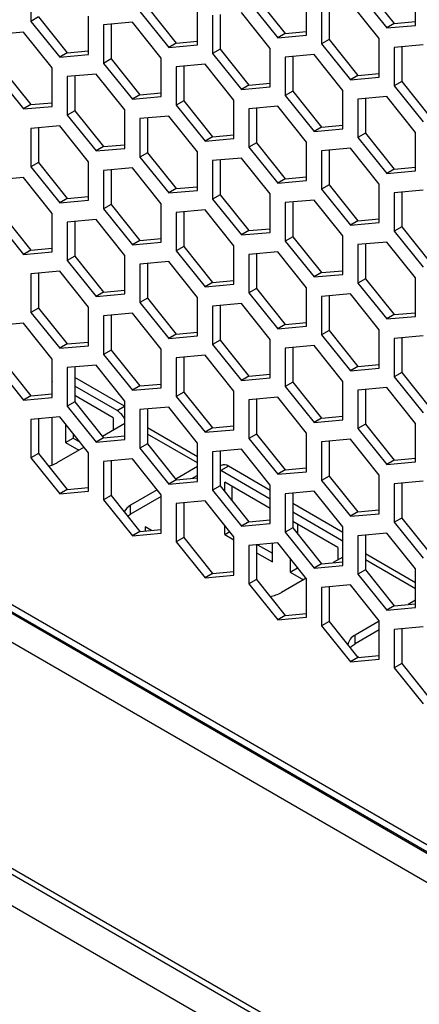
# Model space of a CAD drawing. Units: millimetres. Extents: x -2394 to 2922, y -3013 to 613.
# Drawn here: x 2183 to 2239, y -1519 to -1381 of the extents above; entities that cross this region are included whole.
import ezdxf

# ---------------------------------------------------------------- set-up
doc = ezdxf.new("R2010")
doc.units = ezdxf.units.MM

msp = doc.modelspace()

# ---------------------------------------------------------------- linework, layer by layer
at = {"color": 7, "linetype": 'Continuous', "lineweight": 25}
for p, q in [((2184.18, -1375.39), (2184.18, -1380.81)), ((2230.32, -1376.67), (2234.38, -1381.73)), ((2231.38, -1376.06), (2235.44, -1381.12)), ((2238.45, -1381.37), (2238.45, -1375.95)), ((2214.94, -1378.05), (2219, -1383.11)), ((2216, -1377.44), (2220.06, -1382.5)), ((2223.07, -1382.75), (2223.07, -1377.32)), ((2199.56, -1379.43), (2203.62, -1384.49)), ((2200.62, -1378.82), (2204.68, -1383.87)), ((2207.69, -1384.12), (2207.69, -1378.7)), ((2225.19, -1378.55), (2225.19, -1383.97)), ((2226.25, -1378.45), (2226.25, -1383.36)), ((2233.32, -1383.24), (2229.26, -1378.19)), ((2185.24, -1380.19), (2184.18, -1380.81)), ((2184.18, -1380.81), (2188.24, -1385.86)), ((2185.24, -1380.19), (2189.3, -1385.25)), ((2192.31, -1385.5), (2192.31, -1380.08)), ((2209.81, -1379.93), (2209.81, -1385.35)), ((2210.87, -1379.83), (2210.87, -1384.74)), ((2217.94, -1384.62), (2213.88, -1379.56)), ((2235.44, -1381.12), (2238.45, -1380.85)), ((2198.5, -1380.94), (2194.43, -1381.3)), ((2194.43, -1381.3), (2194.43, -1386.73)), ((2195.49, -1381.21), (2195.49, -1386.11)), ((2202.56, -1386), (2198.5, -1380.94)), ((2220.06, -1382.5), (2223.07, -1382.23)), ((2235.44, -1381.12), (2234.38, -1381.73)), ((2234.38, -1381.73), (2238.45, -1381.37)), ((2183.12, -1382.32), (2179.05, -1382.68)), ((2187.18, -1387.38), (2183.12, -1382.32)), ((2204.68, -1383.87), (2207.69, -1383.61)), ((2220.06, -1382.5), (2219, -1383.11)), ((2219, -1383.11), (2223.07, -1382.75)), ((2226.25, -1383.36), (2225.19, -1383.97)), ((2226.25, -1383.36), (2230.32, -1388.42)), ((2233.32, -1388.67), (2233.32, -1383.24)), ((2189.3, -1385.25), (2192.31, -1384.98)), ((2204.68, -1383.87), (2203.62, -1384.49)), ((2203.62, -1384.49), (2207.69, -1384.12)), ((2210.87, -1384.74), (2209.81, -1385.35)), ((2210.87, -1384.74), (2214.94, -1389.79)), ((2217.94, -1390.04), (2217.94, -1384.62)), ((2225.19, -1383.97), (2229.26, -1389.03)), ((2239.51, -1384.1), (2235.44, -1384.47)), ((2235.44, -1384.47), (2235.44, -1389.89)), ((2236.5, -1384.37), (2236.5, -1389.28)), ((2189.3, -1385.25), (2188.24, -1385.86)), ((2188.24, -1385.86), (2192.31, -1385.5)), ((2195.49, -1386.11), (2194.43, -1386.73)), ((2195.49, -1386.11), (2199.56, -1391.17)), ((2202.56, -1391.42), (2202.56, -1386)), ((2209.81, -1385.35), (2213.88, -1390.41)), ((2224.13, -1385.48), (2220.06, -1385.85)), ((2220.06, -1385.85), (2220.06, -1391.27)), ((2221.12, -1385.75), (2221.12, -1390.65)), ((2228.19, -1390.54), (2224.13, -1385.48)), ((2180.11, -1387.49), (2184.18, -1392.55)), ((2187.18, -1392.8), (2187.18, -1387.38)), ((2194.43, -1386.73), (2198.5, -1391.78)), ((2208.75, -1386.86), (2204.68, -1387.22)), ((2204.68, -1387.22), (2204.68, -1392.64)), ((2205.74, -1387.13), (2205.74, -1392.03)), ((2212.82, -1391.92), (2208.75, -1386.86)), ((2179.05, -1388.1), (2183.12, -1393.16)), ((2193.37, -1388.24), (2189.3, -1388.6)), ((2189.3, -1388.6), (2189.3, -1394.02)), ((2190.36, -1388.51), (2190.36, -1393.41)), ((2197.44, -1393.29), (2193.37, -1388.24)), ((2230.32, -1388.42), (2229.26, -1389.03)), ((2229.26, -1389.03), (2233.32, -1388.67)), ((2230.32, -1388.42), (2233.32, -1388.15)), ((2214.94, -1389.79), (2213.88, -1390.41)), ((2213.88, -1390.41), (2217.94, -1390.04)), ((2214.94, -1389.79), (2217.94, -1389.53)), ((2228.19, -1395.96), (2228.19, -1390.54)), ((2236.5, -1389.28), (2235.44, -1389.89)), ((2235.44, -1389.89), (2239.51, -1394.95)), ((2236.5, -1389.28), (2240.57, -1394.34)), ((2199.56, -1391.17), (2198.5, -1391.78)), ((2198.5, -1391.78), (2202.56, -1391.42)), ((2199.56, -1391.17), (2202.56, -1390.9)), ((2212.82, -1397.34), (2212.82, -1391.92)), ((2221.12, -1390.65), (2220.06, -1391.27)), ((2220.06, -1391.27), (2224.13, -1396.33)), ((2221.12, -1390.65), (2225.19, -1395.71)), ((2234.38, -1391.4), (2230.32, -1391.76)), ((2230.32, -1391.76), (2230.32, -1397.19)), ((2231.38, -1391.67), (2231.38, -1396.57)), ((2238.45, -1396.46), (2234.38, -1391.4)), ((2184.18, -1392.55), (2183.12, -1393.16)), ((2183.12, -1393.16), (2187.18, -1392.8)), ((2184.18, -1392.55), (2187.18, -1392.28)), ((2197.44, -1398.72), (2197.44, -1393.29)), ((2205.74, -1392.03), (2204.68, -1392.64)), ((2204.68, -1392.64), (2208.75, -1397.7)), ((2205.74, -1392.03), (2209.81, -1397.09)), ((2219, -1392.78), (2214.94, -1393.14)), ((2214.94, -1393.14), (2214.94, -1398.56)), ((2216, -1393.05), (2216, -1397.95)), ((2223.07, -1397.84), (2219, -1392.78)), ((2190.36, -1393.41), (2189.3, -1394.02)), ((2189.3, -1394.02), (2193.37, -1399.08)), ((2190.36, -1393.41), (2194.43, -1398.47)), ((2203.62, -1394.16), (2199.56, -1394.52)), ((2199.56, -1394.52), (2199.56, -1399.94)), ((2200.62, -1394.42), (2200.62, -1399.33)), ((2207.69, -1399.21), (2203.62, -1394.16)), ((2188.24, -1395.53), (2184.18, -1395.9)), ((2184.18, -1395.9), (2184.18, -1401.32)), ((2185.24, -1395.8), (2185.24, -1400.71)), ((2192.31, -1400.59), (2188.24, -1395.53)), ((2225.19, -1395.71), (2224.13, -1396.33)), ((2224.13, -1396.33), (2228.19, -1395.96)), ((2225.19, -1395.71), (2228.19, -1395.44)), ((2209.81, -1397.09), (2208.75, -1397.7)), ((2208.75, -1397.7), (2212.82, -1397.34)), ((2209.81, -1397.09), (2212.82, -1396.82)), ((2231.38, -1396.57), (2230.32, -1397.19)), ((2230.32, -1397.19), (2234.38, -1402.24)), ((2231.38, -1396.57), (2235.44, -1401.63)), ((2238.45, -1401.88), (2238.45, -1396.46)), ((2194.43, -1398.47), (2193.37, -1399.08)), ((2193.37, -1399.08), (2197.44, -1398.72)), ((2194.43, -1398.47), (2197.44, -1398.2)), ((2216, -1397.95), (2214.94, -1398.56)), ((2214.94, -1398.56), (2219, -1403.62)), ((2216, -1397.95), (2220.06, -1403.01)), ((2223.07, -1403.26), (2223.07, -1397.84)), ((2229.26, -1398.7), (2225.19, -1399.06)), ((2233.32, -1403.76), (2229.26, -1398.7)), ((2200.62, -1399.33), (2199.56, -1399.94)), ((2199.56, -1399.94), (2203.62, -1405)), ((2200.62, -1399.33), (2204.68, -1404.39)), ((2207.69, -1404.64), (2207.69, -1399.21)), ((2213.88, -1400.07), (2209.81, -1400.44)), ((2217.94, -1405.13), (2213.88, -1400.07)), ((2225.19, -1399.06), (2225.19, -1404.48)), ((2226.25, -1398.97), (2226.25, -1403.87)), ((2185.24, -1400.71), (2184.18, -1401.32)), ((2184.18, -1401.32), (2188.24, -1406.38)), ((2185.24, -1400.71), (2189.3, -1405.76)), ((2192.31, -1406.01), (2192.31, -1400.59)), ((2198.5, -1401.45), (2194.43, -1401.82)), ((2202.56, -1406.51), (2198.5, -1401.45)), ((2209.81, -1400.44), (2209.81, -1405.86)), ((2210.87, -1400.34), (2210.87, -1405.25)), ((2235.44, -1401.63), (2234.38, -1402.24)), ((2235.44, -1401.63), (2238.45, -1401.36)), ((2183.12, -1402.83), (2179.05, -1403.19)), ((2187.18, -1407.89), (2183.12, -1402.83)), ((2194.43, -1401.82), (2194.43, -1407.24)), ((2195.49, -1401.72), (2195.49, -1406.62)), ((2220.06, -1403.01), (2219, -1403.62)), ((2220.06, -1403.01), (2223.07, -1402.74)), ((2234.38, -1402.24), (2238.45, -1401.88)), ((2204.68, -1404.39), (2203.62, -1405)), ((2204.68, -1404.39), (2207.69, -1404.12)), ((2219, -1403.62), (2223.07, -1403.26)), ((2226.25, -1403.87), (2225.19, -1404.48)), ((2226.25, -1403.87), (2230.32, -1408.93)), ((2233.32, -1409.18), (2233.32, -1403.76)), ((2189.3, -1405.76), (2188.24, -1406.38)), ((2189.3, -1405.76), (2192.31, -1405.5)), ((2203.62, -1405), (2207.69, -1404.64)), ((2210.87, -1405.25), (2209.81, -1405.86)), ((2210.87, -1405.25), (2214.94, -1410.31)), ((2217.94, -1410.55), (2217.94, -1405.13)), ((2225.19, -1404.48), (2229.26, -1409.54)), ((2239.51, -1404.62), (2235.44, -1404.98)), ((2235.44, -1404.98), (2235.44, -1410.4)), ((2236.5, -1404.89), (2236.5, -1409.79)), ((2188.24, -1406.38), (2192.31, -1406.01)), ((2195.49, -1406.62), (2194.43, -1407.24)), ((2194.43, -1407.24), (2198.5, -1412.3)), ((2195.49, -1406.62), (2199.56, -1411.68)), ((2202.56, -1411.93), (2202.56, -1406.51)), ((2209.81, -1405.86), (2213.88, -1410.92)), ((2224.13, -1405.99), (2220.06, -1406.36)), ((2220.06, -1406.36), (2220.06, -1411.78)), ((2221.12, -1406.26), (2221.12, -1411.17)), ((2228.19, -1411.05), (2224.13, -1405.99)), ((2179.05, -1408.61), (2183.12, -1413.67)), ((2180.11, -1408), (2184.18, -1413.06)), ((2187.18, -1413.31), (2187.18, -1407.89)), ((2208.75, -1407.37), (2204.68, -1407.73)), ((2204.68, -1407.73), (2204.68, -1413.16)), ((2205.74, -1407.64), (2205.74, -1412.54)), ((2212.82, -1412.43), (2208.75, -1407.37)), ((2193.37, -1408.75), (2189.3, -1409.11)), ((2189.3, -1409.11), (2189.3, -1414.53)), ((2190.36, -1409.02), (2190.36, -1413.92)), ((2197.44, -1413.81), (2193.37, -1408.75)), ((2230.32, -1408.93), (2229.26, -1409.54)), ((2229.26, -1409.54), (2233.32, -1409.18)), ((2230.32, -1408.93), (2233.32, -1408.66)), ((2236.5, -1409.79), (2235.44, -1410.4)), ((2236.5, -1409.79), (2240.57, -1414.85)), ((2214.94, -1410.31), (2213.88, -1410.92)), ((2213.88, -1410.92), (2217.94, -1410.55)), ((2214.94, -1410.31), (2217.94, -1410.04)), ((2221.12, -1411.17), (2220.06, -1411.78)), ((2221.12, -1411.17), (2225.19, -1416.22)), ((2228.19, -1416.47), (2228.19, -1411.05)), ((2235.44, -1410.4), (2239.51, -1415.46)), ((2184.18, -1413.06), (2187.18, -1412.79)), ((2199.56, -1411.68), (2198.5, -1412.3)), ((2198.5, -1412.3), (2202.56, -1411.93)), ((2199.56, -1411.68), (2202.56, -1411.41)), ((2205.74, -1412.54), (2204.68, -1413.16)), ((2205.74, -1412.54), (2209.81, -1417.6)), ((2212.82, -1417.85), (2212.82, -1412.43)), ((2220.06, -1411.78), (2224.13, -1416.84)), ((2234.38, -1411.91), (2230.32, -1412.28)), ((2230.32, -1412.28), (2230.32, -1417.7)), ((2231.38, -1412.18), (2231.38, -1417.09)), ((2238.45, -1416.97), (2234.38, -1411.91)), ((2184.18, -1413.06), (2183.12, -1413.67)), ((2183.12, -1413.67), (2187.18, -1413.31)), ((2190.36, -1413.92), (2189.3, -1414.53)), ((2190.36, -1413.92), (2194.43, -1418.98)), ((2197.44, -1419.23), (2197.44, -1413.81)), ((2204.68, -1413.16), (2208.75, -1418.21)), ((2219, -1413.29), (2214.94, -1413.65)), ((2214.94, -1413.65), (2214.94, -1419.08)), ((2216, -1413.56), (2216, -1418.46)), ((2223.07, -1418.35), (2219, -1413.29)), ((2189.3, -1414.53), (2193.37, -1419.59)), ((2203.62, -1414.67), (2199.56, -1415.03)), ((2199.56, -1415.03), (2199.56, -1420.45)), ((2200.62, -1414.94), (2200.62, -1419.84)), ((2207.69, -1419.73), (2203.62, -1414.67)), ((2188.24, -1416.04), (2184.18, -1416.41)), ((2184.18, -1416.41), (2184.18, -1421.83)), ((2185.24, -1416.31), (2185.24, -1421.22)), ((2192.31, -1421.1), (2188.24, -1416.04)), ((2225.19, -1416.22), (2224.13, -1416.84)), ((2224.13, -1416.84), (2228.19, -1416.47)), ((2225.19, -1416.22), (2228.19, -1415.96)), ((2209.81, -1417.6), (2208.75, -1418.21)), ((2208.75, -1418.21), (2212.82, -1417.85)), ((2209.81, -1417.6), (2212.82, -1417.33)), ((2231.38, -1417.09), (2230.32, -1417.7)), ((2230.32, -1417.7), (2234.38, -1422.76)), ((2231.38, -1417.09), (2235.44, -1422.14)), ((2238.45, -1422.39), (2238.45, -1416.97)), ((2194.43, -1418.98), (2193.37, -1419.59)), ((2193.37, -1419.59), (2197.44, -1419.23)), ((2194.43, -1418.98), (2197.44, -1418.71)), ((2207.69, -1425.15), (2207.69, -1419.73)), ((2216, -1418.46), (2214.94, -1419.08)), ((2214.94, -1419.08), (2219, -1424.13)), ((2216, -1418.46), (2220.06, -1423.52)), ((2223.07, -1423.77), (2223.07, -1418.35)), ((2229.26, -1419.21), (2225.19, -1419.57)), ((2225.19, -1419.57), (2225.19, -1424.99)), ((2226.25, -1419.48), (2226.25, -1424.38)), ((2233.32, -1424.27), (2229.26, -1419.21)), ((2192.31, -1426.52), (2192.31, -1421.1)), ((2200.62, -1419.84), (2199.56, -1420.45)), ((2199.56, -1420.45), (2203.62, -1425.51)), ((2200.62, -1419.84), (2204.68, -1424.9)), ((2213.88, -1420.59), (2209.81, -1420.95)), ((2209.81, -1420.95), (2209.81, -1426.37)), ((2210.87, -1420.86), (2210.87, -1425.76)), ((2217.94, -1425.64), (2213.88, -1420.59)), ((2185.24, -1421.22), (2184.18, -1421.83)), ((2184.18, -1421.83), (2188.24, -1426.89)), ((2185.24, -1421.22), (2189.3, -1426.28)), ((2198.5, -1421.96), (2194.43, -1422.33)), ((2194.43, -1422.33), (2194.43, -1427.75)), ((2195.49, -1422.23), (2195.49, -1427.14)), ((2202.56, -1427.02), (2198.5, -1421.96)), ((2235.44, -1422.14), (2234.38, -1422.76)), ((2234.38, -1422.76), (2238.45, -1422.39)), ((2235.44, -1422.14), (2238.45, -1421.87)), ((2183.12, -1423.34), (2179.05, -1423.7)), ((2187.18, -1428.4), (2183.12, -1423.34)), ((2220.06, -1423.52), (2219, -1424.13)), ((2219, -1424.13), (2223.07, -1423.77)), ((2220.06, -1423.52), (2223.07, -1423.25)), ((2204.68, -1424.9), (2203.62, -1425.51)), ((2203.62, -1425.51), (2207.69, -1425.15)), ((2204.68, -1424.9), (2207.69, -1424.63)), ((2226.25, -1424.38), (2225.19, -1424.99)), ((2225.19, -1424.99), (2229.26, -1430.05)), ((2226.25, -1424.38), (2230.32, -1429.44)), ((2233.32, -1429.69), (2233.32, -1424.27)), ((2239.51, -1425.13), (2235.44, -1425.49)), ((2189.3, -1426.28), (2188.24, -1426.89)), ((2188.24, -1426.89), (2192.31, -1426.52)), ((2189.3, -1426.28), (2192.31, -1426.01)), ((2210.87, -1425.76), (2209.81, -1426.37)), ((2209.81, -1426.37), (2213.88, -1431.43)), ((2210.87, -1425.76), (2214.94, -1430.82)), ((2217.94, -1431.07), (2217.94, -1425.64)), ((2224.13, -1426.51), (2220.06, -1426.87)), ((2228.19, -1431.56), (2224.13, -1426.51)), ((2235.44, -1425.49), (2235.44, -1430.91)), ((2236.5, -1425.4), (2236.5, -1430.3)), ((2195.49, -1427.14), (2194.43, -1427.75)), ((2194.43, -1427.75), (2198.5, -1432.81)), ((2195.49, -1427.14), (2199.56, -1432.19)), ((2202.56, -1432.44), (2202.56, -1427.02)), ((2208.75, -1427.88), (2204.68, -1428.25)), ((2212.82, -1432.94), (2208.75, -1427.88)), ((2220.06, -1426.87), (2220.06, -1432.29)), ((2221.12, -1426.77), (2221.12, -1431.68)), ((2179.05, -1429.13), (2183.12, -1434.18)), ((2180.11, -1428.51), (2184.18, -1433.57)), ((2187.18, -1433.82), (2187.18, -1428.4)), ((2193.37, -1429.26), (2189.3, -1429.62)), ((2197.44, -1434.32), (2193.37, -1429.26)), ((2204.68, -1428.25), (2204.68, -1433.67)), ((2205.74, -1428.15), (2205.74, -1433.06)), ((2230.32, -1429.44), (2229.26, -1430.05)), ((2230.32, -1429.44), (2233.32, -1429.17)), ((2189.3, -1429.62), (2189.3, -1435.04)), ((2190.36, -1429.53), (2190.36, -1434.43)), ((2214.94, -1430.82), (2213.88, -1431.43)), ((2214.94, -1430.82), (2217.94, -1430.55)), ((2229.26, -1430.05), (2233.32, -1429.69)), ((2236.5, -1430.3), (2235.44, -1430.91)), ((2236.5, -1430.3), (2240.57, -1435.36)), ((2187.11, -1431.98), (2187.11, -1433.31)), ((2197.4, -1435.07), (2190.36, -1431.01)), ((2199.56, -1432.19), (2198.5, -1432.81)), ((2199.56, -1432.19), (2202.56, -1431.93)), ((2213.88, -1431.43), (2217.94, -1431.07)), ((2221.12, -1431.68), (2220.06, -1432.29)), ((2221.12, -1431.68), (2225.19, -1436.74)), ((2228.19, -1436.98), (2228.19, -1431.56)), ((2235.44, -1430.91), (2239.51, -1435.97)), ((2184.18, -1433.57), (2183.12, -1434.18)), ((2184.18, -1433.57), (2187.18, -1433.3)), ((2196.34, -1435.68), (2190.36, -1432.23)), ((2195.79, -1436.69), (2190.36, -1433.56)), ((2198.5, -1432.81), (2202.56, -1432.44)), ((2205.74, -1433.06), (2204.68, -1433.67)), ((2205.74, -1433.06), (2209.81, -1438.11)), ((2212.82, -1438.36), (2212.82, -1432.94)), ((2220.06, -1432.29), (2224.13, -1437.35)), ((2234.38, -1432.42), (2230.32, -1432.79)), ((2230.32, -1432.79), (2230.32, -1438.21)), ((2231.38, -1432.69), (2231.38, -1437.6)), ((2238.45, -1437.48), (2234.38, -1432.42)), ((2183.12, -1434.18), (2187.18, -1433.82)), ((2190.36, -1434.43), (2189.3, -1435.04)), ((2190.36, -1434.43), (2194.43, -1439.49)), ((2197.44, -1439.74), (2197.44, -1434.32)), ((2204.68, -1433.67), (2208.75, -1438.73)), ((2219, -1433.8), (2214.94, -1434.17)), ((2214.94, -1434.17), (2214.94, -1439.59)), ((2216, -1434.07), (2216, -1438.97)), ((2223.07, -1438.86), (2219, -1433.8)), ((2189.3, -1435.04), (2193.37, -1440.1)), ((2196.34, -1435.68), (2197.4, -1435.07)), ((2197.4, -1435.07), (2197.44, -1435.09)), ((2203.62, -1435.18), (2199.56, -1435.54)), ((2199.56, -1435.54), (2199.56, -1440.96)), ((2200.62, -1435.45), (2200.62, -1440.35)), ((2207.69, -1440.24), (2203.62, -1435.18)), ((2188.24, -1436.56), (2184.18, -1436.92)), ((2184.18, -1436.92), (2184.18, -1442.34)), ((2185.24, -1436.82), (2185.24, -1441.73)), ((2187.11, -1436.66), (2187.11, -1443.36)), ((2192.31, -1441.61), (2188.24, -1436.56)), ((2189.07, -1437.58), (2189.07, -1440.16)), ((2197.44, -1437.5), (2194.29, -1439.31)), ((2195.79, -1436.69), (2195.79, -1438.45)), ((2225.19, -1436.74), (2224.13, -1437.35)), ((2224.13, -1437.35), (2228.19, -1436.98)), ((2225.19, -1436.74), (2228.19, -1436.47)), ((2231.38, -1437.6), (2230.32, -1438.21)), ((2231.38, -1437.6), (2235.44, -1442.65)), ((2238.45, -1442.9), (2238.45, -1437.48)), ((2190.13, -1438.9), (2190.13, -1439.55)), ((2207.69, -1442.2), (2200.62, -1438.12)), ((2209.81, -1438.11), (2208.75, -1438.73)), ((2208.75, -1438.73), (2212.82, -1438.36)), ((2209.81, -1438.11), (2212.82, -1437.84)), ((2216, -1438.97), (2214.94, -1439.59)), ((2216, -1438.97), (2220.06, -1444.03)), ((2223.07, -1444.28), (2223.07, -1438.86)), ((2230.32, -1438.21), (2234.38, -1443.27)), ((2189.07, -1440.16), (2190.13, -1439.55)), ((2189.07, -1440.16), (2190.95, -1441.24)), ((2190.13, -1439.55), (2191.1, -1440.1)), ((2194.43, -1439.49), (2193.37, -1440.1)), ((2193.37, -1440.1), (2197.44, -1439.74)), ((2194.43, -1439.49), (2197.44, -1439.22)), ((2200.62, -1440.35), (2199.56, -1440.96)), ((2200.62, -1440.35), (2204.68, -1445.41)), ((2207.69, -1445.66), (2207.69, -1440.24)), ((2214.94, -1439.59), (2219, -1444.64)), ((2229.26, -1439.72), (2225.19, -1440.08)), ((2225.19, -1440.08), (2225.19, -1445.51)), ((2226.25, -1439.99), (2226.25, -1444.89)), ((2233.32, -1444.78), (2229.26, -1439.72)), ((2185.24, -1441.73), (2184.18, -1442.34)), ((2185.24, -1441.73), (2189.3, -1446.79)), ((2191.67, -1440.82), (2187.85, -1443.03)), ((2192.31, -1447.04), (2192.31, -1441.61)), ((2199.56, -1440.96), (2203.62, -1446.02)), ((2213.88, -1441.1), (2209.81, -1441.46)), ((2209.81, -1441.46), (2209.81, -1446.88)), ((2210.87, -1441.37), (2210.87, -1446.27)), ((2217.94, -1446.16), (2213.88, -1441.1)), ((2184.18, -1442.34), (2188.24, -1447.4)), ((2198.5, -1442.48), (2194.43, -1442.84)), ((2194.43, -1442.84), (2194.43, -1448.26)), ((2195.49, -1442.74), (2195.49, -1447.65)), ((2202.56, -1447.53), (2198.5, -1442.48)), ((2235.44, -1442.65), (2234.38, -1443.27)), ((2234.38, -1443.27), (2238.45, -1442.9)), ((2235.44, -1442.65), (2238.45, -1442.39)), ((2207.69, -1443.57), (2204.63, -1445.34)), ((2211.03, -1443.41), (2210.87, -1443.51)), ((2210.97, -1444.13), (2210.87, -1444.07)), ((2212.03, -1443.51), (2210.97, -1444.13)), ((2217.94, -1448.15), (2210.97, -1444.13)), ((2217.94, -1446.93), (2212.03, -1443.51)), ((2220.06, -1444.03), (2219, -1444.64)), ((2219, -1444.64), (2223.07, -1444.28)), ((2220.06, -1444.03), (2223.07, -1443.76)), ((2204.68, -1445.41), (2203.62, -1446.02)), ((2203.62, -1446.02), (2207.69, -1445.66)), ((2204.68, -1445.41), (2207.69, -1445.14)), ((2207.69, -1444.8), (2206.98, -1445.2)), ((2217.94, -1449.48), (2211.52, -1445.77)), ((2211.52, -1447.08), (2211.52, -1445.77)), ((2226.25, -1444.89), (2225.19, -1445.51)), ((2225.19, -1445.51), (2229.26, -1450.56)), ((2226.25, -1444.89), (2230.32, -1449.95)), ((2233.32, -1450.2), (2233.32, -1444.78)), ((2239.51, -1445.64), (2235.44, -1446)), ((2235.44, -1446), (2235.44, -1451.42)), ((2236.5, -1445.91), (2236.5, -1450.81)), ((2189.3, -1446.79), (2188.24, -1447.4)), ((2188.24, -1447.4), (2192.31, -1447.04)), ((2189.3, -1446.79), (2192.31, -1446.52)), ((2202.01, -1446.85), (2198.24, -1449.02)), ((2210.87, -1446.27), (2209.81, -1446.88)), ((2209.81, -1446.88), (2213.88, -1451.94)), ((2210.87, -1446.27), (2214.94, -1451.33)), ((2212.58, -1448.4), (2212.58, -1446.38)), ((2217.94, -1451.58), (2217.94, -1446.16)), ((2224.13, -1447.02), (2220.06, -1447.38)), ((2220.06, -1447.38), (2220.06, -1452.8)), ((2221.12, -1447.29), (2221.12, -1452.19)), ((2228.19, -1452.07), (2224.13, -1447.02)), ((2155.57, -1448.07), (2466.98, -1627.84)), ((2195.49, -1447.65), (2194.43, -1448.26)), ((2194.43, -1448.26), (2198.5, -1453.32)), ((2195.49, -1447.65), (2199.56, -1452.71)), ((2202.56, -1447.76), (2198.24, -1450.25)), ((2202.56, -1452.95), (2202.56, -1447.53)), ((2208.75, -1448.39), (2204.68, -1448.76)), ((2204.68, -1448.76), (2204.68, -1454.18)), ((2205.74, -1448.66), (2205.74, -1453.57)), ((2212.82, -1453.45), (2208.75, -1448.39)), ((2228.19, -1452.85), (2221.12, -1448.76)), ((2156.2, -1449.44), (2467.57, -1629.2)), ((2197.82, -1450.54), (2198.24, -1450.25)), ((2198.24, -1450.25), (2198.24, -1449.02)), ((2228.02, -1453.97), (2221.12, -1449.99)), ((2230.32, -1449.95), (2229.26, -1450.56)), ((2229.26, -1450.56), (2233.32, -1450.2)), ((2230.32, -1449.95), (2233.32, -1449.68)), ((2214.94, -1451.33), (2213.88, -1451.94)), ((2213.88, -1451.94), (2217.94, -1451.58)), ((2214.94, -1451.33), (2217.94, -1451.06)), ((2227.47, -1454.98), (2221.12, -1451.31)), ((2236.5, -1450.81), (2235.44, -1451.42)), ((2235.44, -1451.42), (2239.51, -1456.48)), ((2236.5, -1450.81), (2240.57, -1455.87)), ((2162.01, -1453.01), (2466.06, -1628.53)), ((2199.56, -1452.71), (2198.5, -1453.32)), ((2198.5, -1453.32), (2202.56, -1452.95)), ((2199.46, -1452.59), (2199.65, -1452.7)), ((2199.56, -1452.71), (2202.56, -1452.44)), ((2201.18, -1452.56), (2200.29, -1452.05)), ((2200.29, -1452.05), (2200.29, -1452.64)), ((2211.52, -1453.12), (2211.52, -1451.84)), ((2211.52, -1453.12), (2212.22, -1452.72)), ((2221.12, -1452.19), (2220.06, -1452.8)), ((2220.06, -1452.8), (2224.13, -1457.86)), ((2221.12, -1452.19), (2225.19, -1457.25)), ((2221.81, -1451.71), (2221.81, -1453.04)), ((2228.19, -1457.5), (2228.19, -1452.07)), ((2234.38, -1452.94), (2230.32, -1453.3)), ((2238.45, -1457.99), (2234.38, -1452.94)), ((2205.74, -1453.57), (2204.68, -1454.18)), ((2204.68, -1454.18), (2208.75, -1459.24)), ((2205.74, -1453.57), (2209.81, -1458.62)), ((2211.52, -1453.12), (2212.82, -1453.87)), ((2212.82, -1458.87), (2212.82, -1453.45)), ((2219, -1454.31), (2214.94, -1454.68)), ((2218.24, -1457), (2218.24, -1454.38)), ((2223.07, -1459.37), (2219, -1454.31)), ((2228.19, -1454.08), (2228.02, -1453.97)), ((2230.32, -1453.3), (2230.32, -1458.72)), ((2231.38, -1453.2), (2231.38, -1458.11)), ((2214.94, -1454.68), (2214.94, -1460.1)), ((2216, -1454.58), (2216, -1459.49)), ((2216, -1455.7), (2218.24, -1457)), ((2216.15, -1454.57), (2218.24, -1455.77)), ((2227.47, -1454.98), (2227.47, -1456.74)), ((2160.24, -1456.07), (2464.29, -1631.6)), ((2220.75, -1456.49), (2220.75, -1458.45)), ((2225.19, -1457.25), (2228.19, -1456.98)), ((2228.19, -1456.31), (2226.83, -1457.1)), ((2238.45, -1459.96), (2231.38, -1455.88)), ((2209.71, -1458.5), (2209.91, -1458.62)), ((2209.81, -1458.62), (2212.82, -1458.36)), ((2220.75, -1458.45), (2221.81, -1457.83)), ((2220.75, -1458.45), (2222.62, -1459.53)), ((2221.81, -1457.8), (2221.81, -1457.83)), ((2221.81, -1457.83), (2221.85, -1457.86)), ((2225.19, -1457.25), (2224.13, -1457.86)), ((2224.13, -1457.86), (2228.19, -1457.5)), ((2231.38, -1458.11), (2230.32, -1458.72)), ((2231.38, -1458.11), (2235.44, -1463.17)), ((2238.45, -1463.42), (2238.45, -1457.99)), ((2209.81, -1458.62), (2208.75, -1459.24)), ((2208.75, -1459.24), (2212.82, -1458.87)), ((2216, -1459.49), (2214.94, -1460.1)), ((2216, -1459.49), (2220.06, -1464.54)), ((2223.02, -1459.3), (2219.53, -1461.32)), ((2223.07, -1464.79), (2223.07, -1459.37)), ((2230.32, -1458.72), (2234.38, -1463.78)), ((2214.94, -1460.1), (2219, -1465.16)), ((2229.26, -1460.23), (2225.19, -1460.6)), ((2225.19, -1460.6), (2225.19, -1466.02)), ((2226.25, -1460.5), (2226.25, -1465.4)), ((2233.32, -1465.29), (2229.26, -1460.23)), ((2238.45, -1462.39), (2237.41, -1462.99)), ((2235.44, -1463.17), (2234.38, -1463.78)), ((2234.38, -1463.78), (2238.45, -1463.42)), ((2235.44, -1463.17), (2238.45, -1462.9)), ((2220.06, -1464.54), (2219, -1465.16)), ((2219, -1465.16), (2223.07, -1464.79)), ((2220.06, -1464.54), (2223.07, -1464.27)), ((2226.25, -1465.4), (2225.19, -1466.02)), ((2226.25, -1465.4), (2230.32, -1470.46)), ((2233.32, -1465.35), (2229.92, -1467.31)), ((2233.32, -1470.71), (2233.32, -1465.29)), ((2225.19, -1466.02), (2229.26, -1471.07)), ((2233.32, -1466.57), (2229.92, -1468.54)), ((2239.51, -1466.15), (2235.44, -1466.51)), ((2235.44, -1466.51), (2235.44, -1471.94)), ((2236.5, -1466.42), (2236.5, -1471.32)), ((2229.92, -1468.54), (2229.92, -1467.31)), ((2230.32, -1470.46), (2229.26, -1471.07)), ((2229.26, -1471.07), (2233.32, -1470.71)), ((2230.41, -1470.45), (2230.22, -1470.34)), ((2230.32, -1470.46), (2233.32, -1470.19)), ((2236.5, -1471.32), (2235.44, -1471.94)), ((2235.44, -1471.94), (2239.51, -1476.99)), ((2236.5, -1471.32), (2240.57, -1476.38)), ((2160.24, -1487.91), (2464.29, -1663.44)), ((2160.76, -1489.06), (2464.7, -1664.52)), ((2466.98, -1670.3), (2155.57, -1490.53))]:
    msp.add_line(p, q, dxfattribs=at)
at = {"color": 8, "linetype": 'Continuous', "lineweight": 25}
for p, q in [((2207.69, -1443.05), (2200.62, -1438.97)), ((2228.02, -1453.97), (2228.19, -1453.87)), ((2238.45, -1460.81), (2231.38, -1456.72))]:
    msp.add_line(p, q, dxfattribs=at)
at = {"color": 7, "linetype": 'Continuous', "lineweight": 25, "flags": 128}
for points in [[(2187.18, -1431.5), (2187.14, -1431.68), (2187.11, -1431.98)], [(2229.23, -1469.11), (2229.48, -1468.84), (2229.92, -1468.54)]]:
    msp.add_lwpolyline(points, dxfattribs=at)
at = {"color": 7, "linetype": 'Continuous', "lineweight": 25}
for centre, radius, start, end in [((2194.76, -1438.19), 2.97, 25.4598, 57.7605), ((2185.7, -1439.13), 4.45, 282.3166, 298.9645), ((2211.44, -1444.33), 1.01, 54.3824, 114.3071), ((2199.21, -1450.89), 2.1, 117.2932, 152.9606), ((2217.3, -1457.25), 4.64, 277.3462, 298.7386), ((2230.66, -1468.93), 1.78, 114.5401, 172.4293)]:
    msp.add_arc(centre, radius, start, end, dxfattribs=at)

doc.saveas('drawing.dxf')
